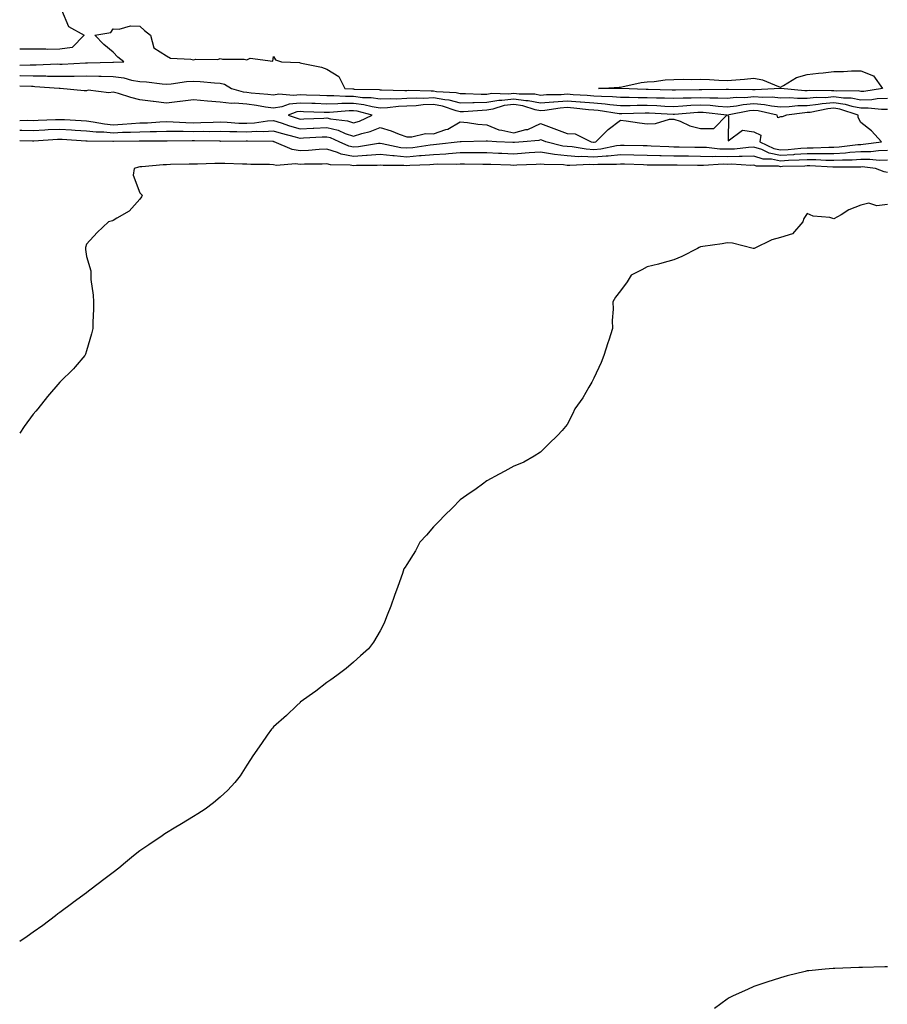
# Model space of a CAD drawing. Units: inches. Extents: x 939443 to 942083, y 7308458 to 7311098.
# Drawn here: x 939443 to 939768, y 7310129 to 7310498 of the extents above; entities that cross this region are included whole.
import ezdxf

# ---------------------------------------------------------------- set-up
doc = ezdxf.new("R2010")
doc.units = ezdxf.units.IN
doc.header["$MEASUREMENT"] = 0
doc.layers.add('Contour_93947308', color=7, linetype='Continuous', true_color=0xa12bae)

msp = doc.modelspace()

# ---------------------------------------------------------------- linework, layer by layer
at = {"layer": 'Contour_93947308'}
for points in [[(939458.65, 7310501.32, 3268), (939461.3, 7310495.17, 3268), (939467.18, 7310491.92, 3268), (939462.69, 7310487.28, 3268), (939458.05, 7310486.61, 3268), (939453.44, 7310486.53, 3268), (939452.77, 7310486.64, 3268), (939448.05, 7310486.59, 3268), (939443.35, 7310486.62, 3268), (939443, 7310486.66, 3268)], [(939443, 7310480.69, 3268), (939446.93, 7310480.8, 3268), (939448.05, 7310480.79, 3268), (939449.2, 7310480.77, 3268), (939457.2, 7310481.07, 3268), (939458.05, 7310481.05, 3268), (939458.91, 7310481.06, 3268), (939467.69, 7310481.56, 3268), (939468.05, 7310481.56, 3268), (939468.41, 7310481.56, 3268), (939477.92, 7310481.79, 3268), (939478.05, 7310481.78, 3268), (939478.2, 7310481.77, 3268), (939481.97, 7310481.92, 3268), (939479.74, 7310483.61, 3268), (939478.05, 7310485.48, 3268), (939474.47, 7310488.34, 3268), (939471.18, 7310491.92, 3268), (939477.12, 7310492.85, 3268), (939478.05, 7310494.28, 3268), (939480.21, 7310494.08, 3268), (939484.56, 7310495.41, 3268), (939488.05, 7310495.26, 3268), (939489.79, 7310493.66, 3268), (939492.06, 7310491.92, 3268), (939493.22, 7310487.09, 3268), (939498.05, 7310484.13, 3268), (939499.44, 7310483.31, 3268), (939507.07, 7310482.9, 3268), (939508.05, 7310482.61, 3268), (939508.98, 7310482.85, 3268), (939517.24, 7310482.73, 3268), (939518.05, 7310483.17, 3268), (939519, 7310482.87, 3268), (939527.1, 7310482.87, 3268), (939528.05, 7310482.68, 3268), (939529.33, 7310483.2, 3268), (939537.79, 7310482.18, 3268), (939538.05, 7310483.92, 3268), (939538.78, 7310482.65, 3268), (939541.13, 7310481.92, 3268), (939547.8, 7310481.67, 3268), (939548.05, 7310481.56, 3268), (939548.55, 7310481.42, 3268), (939556.07, 7310479.94, 3268), (939558.05, 7310479.15, 3268), (939562.52, 7310476.39, 3268), (939564.85, 7310471.92, 3268), (939567.84, 7310471.71, 3268), (939568.05, 7310471.71, 3268), (939568.29, 7310471.68, 3268), (939577.61, 7310471.48, 3268), (939578.05, 7310471.4, 3268), (939578.54, 7310471.43, 3268), (939587.28, 7310471.15, 3268), (939588.05, 7310471.19, 3268), (939588.75, 7310471.22, 3268), (939597.1, 7310470.97, 3268), (939598.05, 7310471.02, 3268), (939599.16, 7310470.81, 3268), (939606.5, 7310470.37, 3268), (939608.05, 7310469.98, 3268), (939609.95, 7310470.02, 3268), (939615.88, 7310469.75, 3268), (939618.05, 7310469.79, 3268), (939619.87, 7310470.1, 3268), (939626.06, 7310469.93, 3268), (939628.05, 7310470.18, 3268), (939630.09, 7310469.88, 3268), (939635.99, 7310469.85, 3268), (939638.05, 7310469.44, 3268), (939640.34, 7310469.64, 3268), (939645.8, 7310469.67, 3268), (939648.05, 7310469.84, 3268), (939650.31, 7310469.66, 3268), (939655.54, 7310469.41, 3268), (939658.05, 7310469.2, 3268), (939660.99, 7310468.99, 3268), (939665.08, 7310468.95, 3268), (939668.05, 7310468.7, 3268), (939671.27, 7310468.7, 3268), (939674.71, 7310468.58, 3268), (939678.05, 7310468.58, 3268), (939681.54, 7310468.44, 3268), (939684.5, 7310468.36, 3268), (939688.05, 7310468.21, 3268), (939691.59, 7310468.39, 3268), (939694.55, 7310468.42, 3268), (939698.05, 7310468.58, 3268), (939701.56, 7310468.42, 3268), (939704.58, 7310468.45, 3268), (939708.05, 7310468.27, 3268), (939711.36, 7310468.61, 3268), (939714.7, 7310468.57, 3268), (939718.05, 7310468.85, 3268), (939721.38, 7310468.59, 3268), (939724.89, 7310468.76, 3268), (939728.05, 7310468.43, 3268), (939731.46, 7310468.52, 3268), (939734.39, 7310468.25, 3268), (939738.05, 7310468.33, 3268), (939741.31, 7310468.65, 3268), (939744.71, 7310468.58, 3268), (939748.05, 7310468.85, 3268), (939751.61, 7310468.36, 3268), (939754.51, 7310468.38, 3268), (939758.05, 7310467.69, 3268), (939762.18, 7310467.79, 3268), (939764.24, 7310468.12, 3268), (939768.05, 7310468.23, 3268)], [(939443, 7310476.75, 3269), (939443.23, 7310476.74, 3269), (939448.05, 7310476.68, 3269), (939452.74, 7310476.61, 3269), (939453.41, 7310476.56, 3269), (939458.05, 7310476.48, 3269), (939462.68, 7310476.55, 3269), (939463.44, 7310476.53, 3269), (939468.05, 7310476.61, 3269), (939472.64, 7310476.51, 3269), (939473.51, 7310476.46, 3269), (939478.05, 7310476.36, 3269), (939482.04, 7310475.91, 3269), (939484.93, 7310475.04, 3269), (939488.05, 7310474.55, 3269), (939490.54, 7310474.41, 3269), (939496.34, 7310473.63, 3269), (939498.05, 7310473.52, 3269), (939499.78, 7310473.65, 3269), (939505.47, 7310474.5, 3269), (939508.05, 7310474.66, 3269), (939510.66, 7310474.53, 3269), (939515.94, 7310474.03, 3269), (939518.05, 7310473.92, 3269), (939519.67, 7310473.54, 3269), (939522.34, 7310471.92, 3269), (939526.71, 7310470.58, 3269), (939528.05, 7310470.48, 3269), (939529.7, 7310470.27, 3269), (939535.95, 7310469.82, 3269), (939538.05, 7310469.52, 3269), (939540.1, 7310469.87, 3269), (939545.52, 7310469.39, 3269), (939548.05, 7310469.66, 3269), (939550.39, 7310469.58, 3269), (939555.49, 7310469.36, 3269), (939558.05, 7310469.26, 3269), (939560.69, 7310469.28, 3269), (939565.09, 7310468.96, 3269), (939568.05, 7310468.98, 3269), (939571.41, 7310468.56, 3269), (939574.62, 7310468.49, 3269), (939578.05, 7310467.96, 3269), (939581.84, 7310468.13, 3269), (939584.19, 7310468.06, 3269), (939588.05, 7310468.21, 3269), (939591.57, 7310468.4, 3269), (939594.45, 7310468.32, 3269), (939598.05, 7310468.48, 3269), (939602.26, 7310467.71, 3269), (939603.75, 7310467.62, 3269), (939608.05, 7310466.54, 3269), (939612.76, 7310466.63, 3269), (939613.29, 7310466.68, 3269), (939618.05, 7310466.76, 3269), (939622.44, 7310467.53, 3269), (939623.63, 7310467.5, 3269), (939628.05, 7310468.04, 3269), (939632.59, 7310467.38, 3269), (939633.51, 7310467.38, 3269), (939638.05, 7310466.46, 3269), (939643.03, 7310466.9, 3269), (939643.07, 7310466.91, 3269), (939648.05, 7310467.28, 3269), (939653.02, 7310466.89, 3269), (939653.09, 7310466.89, 3269), (939658.05, 7310466.47, 3269), (939662.29, 7310466.16, 3269), (939664.09, 7310465.88, 3269), (939668.05, 7310465.54, 3269), (939671.67, 7310465.55, 3269), (939674.33, 7310465.65, 3269), (939678.05, 7310465.65, 3269), (939681.63, 7310465.5, 3269), (939684.64, 7310465.32, 3269), (939688.05, 7310465.18, 3269), (939691.48, 7310465.35, 3269), (939694.38, 7310465.6, 3269), (939698.05, 7310465.77, 3269), (939701.72, 7310465.6, 3269), (939704.71, 7310465.26, 3269), (939708.05, 7310465.08, 3269), (939711.58, 7310465.45, 3269), (939714.05, 7310465.92, 3269), (939718.05, 7310466.26, 3269), (939722.07, 7310465.94, 3269), (939724.6, 7310465.37, 3269), (939728.05, 7310465.01, 3269), (939731.21, 7310465.09, 3269), (939734.46, 7310465.51, 3269), (939738.05, 7310465.58, 3269), (939742.12, 7310465.99, 3269), (939743.67, 7310466.3, 3269), (939748.05, 7310466.66, 3269), (939752.21, 7310466.08, 3269), (939754.71, 7310465.26, 3269), (939758.05, 7310464.62, 3269), (939760.8, 7310464.68, 3269), (939765.82, 7310464.15, 3269), (939768.05, 7310464.21, 3269)], [(939443, 7310459.95, 3270), (939446.1, 7310459.97, 3270), (939448.05, 7310459.95, 3270), (939449.92, 7310460.05, 3270), (939456.38, 7310460.26, 3270), (939458.05, 7310460.33, 3270), (939459.74, 7310460.23, 3270), (939465.99, 7310459.86, 3270), (939468.05, 7310459.73, 3270), (939470.51, 7310459.46, 3270), (939474.77, 7310458.64, 3270), (939478.05, 7310458.34, 3270), (939481.47, 7310458.5, 3270), (939484.93, 7310458.8, 3270), (939488.05, 7310458.97, 3270), (939490.9, 7310459.07, 3270), (939495.56, 7310459.43, 3270), (939498.05, 7310459.52, 3270), (939500.51, 7310459.46, 3270), (939505.26, 7310459.13, 3270), (939508.05, 7310459.06, 3270), (939510.88, 7310459.09, 3270), (939515.46, 7310459.33, 3270), (939518.05, 7310459.37, 3270), (939520.7, 7310459.27, 3270), (939525.08, 7310458.95, 3270), (939528.05, 7310458.85, 3270), (939530.95, 7310459.02, 3270), (939535.89, 7310459.76, 3270), (939538.05, 7310459.91, 3270), (939540.96, 7310459.01, 3270), (939544.08, 7310457.95, 3270), (939548.05, 7310456.82, 3270), (939552.93, 7310457.04, 3270), (939553.18, 7310457.05, 3270), (939558.05, 7310457.28, 3270), (939562.35, 7310456.22, 3270), (939564.88, 7310455.09, 3270), (939568.05, 7310454.01, 3270), (939571.11, 7310454.98, 3270), (939574.25, 7310455.72, 3270), (939578.05, 7310457.23, 3270), (939582.14, 7310456.01, 3270), (939585.16, 7310454.81, 3270), (939588.05, 7310453.8, 3270), (939589.91, 7310453.78, 3270), (939594.99, 7310454.98, 3270), (939598.05, 7310454.96, 3270), (939602.65, 7310456.52, 3270), (939603.33, 7310456.64, 3270), (939608.05, 7310459.38, 3270), (939610.81, 7310459.16, 3270), (939614.63, 7310458.5, 3270), (939618.05, 7310458.27, 3270), (939622.52, 7310456.39, 3270), (939623.64, 7310456.33, 3270), (939628.05, 7310455.24, 3270), (939632.64, 7310456.51, 3270), (939633.39, 7310456.58, 3270), (939638.05, 7310458.75, 3270), (939643.04, 7310456.93, 3270), (939643.06, 7310456.92, 3270), (939648.05, 7310455.02, 3270), (939651.04, 7310454.91, 3270), (939657.14, 7310451.92, 3270), (939657.92, 7310451.79, 3270), (939658.05, 7310451.78, 3270), (939658.18, 7310451.79, 3270), (939658.78, 7310451.92, 3270), (939663.49, 7310456.48, 3270), (939668.05, 7310460, 3270), (939670.22, 7310459.75, 3270), (939675.14, 7310459.01, 3270), (939678.05, 7310458.71, 3270), (939681.17, 7310458.79, 3270), (939686.47, 7310460.34, 3270), (939688.05, 7310460.41, 3270), (939690.37, 7310459.6, 3270), (939694.01, 7310457.88, 3270), (939698.05, 7310456.93, 3270), (939703.01, 7310456.96, 3270), (939707.86, 7310461.92, 3270), (939699.04, 7310462.91, 3270), (939698.05, 7310462.95, 3270), (939697.06, 7310462.91, 3270), (939688.28, 7310462.16, 3270), (939688.05, 7310462.15, 3270), (939687.82, 7310462.16, 3270), (939678.81, 7310462.68, 3270), (939678.05, 7310462.71, 3270), (939677.26, 7310462.71, 3270), (939668.52, 7310462.39, 3270), (939668.05, 7310462.39, 3270), (939667.53, 7310462.43, 3270), (939659.75, 7310463.61, 3270), (939658.05, 7310463.74, 3270), (939656.07, 7310463.91, 3270), (939650.65, 7310464.51, 3270), (939648.05, 7310464.72, 3270), (939645.45, 7310464.52, 3270), (939639.77, 7310463.63, 3270), (939638.05, 7310463.48, 3270), (939636.09, 7310463.88, 3270), (939631.53, 7310465.4, 3270), (939628.05, 7310465.9, 3270), (939624.51, 7310465.46, 3270), (939620.24, 7310464.11, 3270), (939618.05, 7310463.73, 3270), (939616.27, 7310463.7, 3270), (939609.25, 7310463.12, 3270), (939608.05, 7310463.09, 3270), (939606.48, 7310463.49, 3270), (939601.45, 7310465.32, 3270), (939598.05, 7310465.95, 3270), (939594.2, 7310465.77, 3270), (939591.56, 7310465.43, 3270), (939588.05, 7310465.24, 3270), (939584.86, 7310465.11, 3270), (939580.76, 7310464.63, 3270), (939578.05, 7310464.5, 3270), (939574.98, 7310464.99, 3270), (939571.9, 7310465.77, 3270), (939568.05, 7310466.25, 3270), (939563.74, 7310466.23, 3270), (939562.22, 7310466.09, 3270), (939558.05, 7310466.07, 3270), (939553.74, 7310466.23, 3270), (939552.41, 7310466.28, 3270), (939548.05, 7310466.45, 3270), (939543.97, 7310466, 3270), (939541.14, 7310465.01, 3270), (939538.05, 7310464.48, 3270), (939535.07, 7310464.9, 3270), (939531.69, 7310465.56, 3270), (939528.05, 7310466.01, 3270), (939523.61, 7310466.36, 3270), (939522.35, 7310466.22, 3270), (939518.05, 7310466.73, 3270), (939513.3, 7310467.17, 3270), (939508.05, 7310467.64, 3270), (939503.14, 7310467.01, 3270), (939502.98, 7310466.99, 3270), (939498.05, 7310466.34, 3270), (939493.12, 7310466.99, 3270), (939492.97, 7310467, 3270), (939488.05, 7310467.62, 3270), (939484.59, 7310468.46, 3270), (939479.97, 7310470, 3270), (939478.05, 7310470.54, 3270), (939476.4, 7310470.27, 3270), (939468.69, 7310471.28, 3270), (939468.05, 7310471.06, 3270), (939467.11, 7310470.98, 3270), (939458.13, 7310471.84, 3270), (939458.05, 7310471.83, 3270), (939457.98, 7310471.85, 3270), (939457.81, 7310471.92, 3270), (939448.69, 7310472.56, 3270), (939448.05, 7310472.58, 3270), (939447.39, 7310472.58, 3270), (939443, 7310472.8, 3270)], [(939768.05, 7310448.62, 3269), (939764.71, 7310448.58, 3269), (939761.79, 7310448.18, 3269), (939758.05, 7310448.14, 3269), (939754.01, 7310447.87, 3269), (939752.31, 7310447.66, 3269), (939748.05, 7310447.41, 3269), (939743.57, 7310447.44, 3269), (939742.57, 7310447.4, 3269), (939738.05, 7310447.42, 3269), (939733.26, 7310447.13, 3269), (939732.88, 7310447.09, 3269), (939728.05, 7310446.81, 3269), (939723.78, 7310447.65, 3269), (939720.99, 7310448.98, 3269), (939718.05, 7310449.91, 3269), (939715.96, 7310449.84, 3269), (939710.78, 7310449.19, 3269), (939708.05, 7310449.1, 3269), (939705.3, 7310449.16, 3269), (939700.25, 7310449.73, 3269), (939698.05, 7310449.78, 3269), (939695.94, 7310449.82, 3269), (939690.05, 7310449.92, 3269), (939688.05, 7310449.95, 3269), (939686.13, 7310450, 3269), (939679.62, 7310450.34, 3269), (939678.05, 7310450.39, 3269), (939676.56, 7310450.42, 3269), (939669.42, 7310450.56, 3269), (939668.05, 7310450.59, 3269), (939666.56, 7310450.43, 3269), (939660.76, 7310449.2, 3269), (939658.05, 7310448.96, 3269), (939655.24, 7310449.11, 3269), (939649.97, 7310450, 3269), (939648.05, 7310450.13, 3269), (939646.45, 7310450.32, 3269), (939640.11, 7310451.92, 3269), (939638.64, 7310452.51, 3269), (939638.05, 7310452.72, 3269), (939637.5, 7310452.47, 3269), (939631.65, 7310451.92, 3269), (939628.35, 7310451.62, 3269), (939628.05, 7310451.6, 3269), (939627.74, 7310451.61, 3269), (939621.64, 7310451.92, 3269), (939618.23, 7310452.1, 3269), (939618.05, 7310452.17, 3269), (939617.78, 7310452.19, 3269), (939608.33, 7310451.92, 3269), (939608.05, 7310451.92, 3269), (939599.12, 7310450.85, 3269), (939598.05, 7310450.79, 3269), (939596.8, 7310450.67, 3269), (939590.29, 7310449.68, 3269), (939588.05, 7310449.48, 3269), (939585.83, 7310449.7, 3269), (939578.75, 7310451.22, 3269), (939578.05, 7310451.3, 3269), (939577.38, 7310451.25, 3269), (939569.93, 7310450.04, 3269), (939568.05, 7310449.89, 3269), (939566.36, 7310450.23, 3269), (939562.66, 7310451.92, 3269), (939559.48, 7310453.35, 3269), (939558.05, 7310453.7, 3269), (939556.35, 7310453.62, 3269), (939549.38, 7310453.25, 3269), (939548.05, 7310453.19, 3269), (939546.28, 7310453.69, 3269), (939541.12, 7310454.99, 3269), (939538.05, 7310455.95, 3269), (939534.29, 7310455.68, 3269), (939531.86, 7310455.73, 3269), (939528.05, 7310455.51, 3269), (939524.34, 7310455.63, 3269), (939521.74, 7310455.61, 3269), (939518.05, 7310455.73, 3269), (939514.29, 7310455.68, 3269), (939511.87, 7310455.74, 3269), (939508.05, 7310455.7, 3269), (939504.18, 7310455.79, 3269), (939501.87, 7310455.74, 3269), (939498.05, 7310455.84, 3269), (939494.27, 7310455.7, 3269), (939491.84, 7310455.71, 3269), (939488.05, 7310455.58, 3269), (939484.57, 7310455.4, 3269), (939481.48, 7310455.35, 3269), (939478.05, 7310455.18, 3269), (939474.46, 7310455.51, 3269), (939471.68, 7310455.55, 3269), (939468.05, 7310455.95, 3269), (939463.76, 7310456.21, 3269), (939462.42, 7310456.3, 3269), (939458.05, 7310456.56, 3269), (939453.62, 7310456.35, 3269), (939452.41, 7310456.28, 3269), (939448.05, 7310456.07, 3269), (939443.86, 7310456.11, 3269), (939443, 7310456.13, 3269)], [(939768.05, 7310444.98, 3268), (939765.03, 7310444.94, 3268), (939761.48, 7310445.35, 3268), (939758.05, 7310445.31, 3268), (939754.87, 7310445.1, 3268), (939751.22, 7310445.1, 3268), (939748.05, 7310444.91, 3268), (939745.04, 7310444.93, 3268), (939741.27, 7310445.15, 3268), (939738.05, 7310445.17, 3268), (939734.99, 7310444.98, 3268), (939730.99, 7310444.86, 3268), (939728.05, 7310444.69, 3268), (939724.59, 7310445.38, 3268), (939721.55, 7310445.42, 3268), (939718.05, 7310446.53, 3268), (939713.61, 7310446.36, 3268), (939712.54, 7310446.42, 3268), (939708.05, 7310446.27, 3268), (939703.61, 7310446.37, 3268), (939702.42, 7310446.29, 3268), (939698.05, 7310446.4, 3268), (939693.5, 7310446.48, 3268), (939692.62, 7310446.49, 3268), (939688.05, 7310446.56, 3268), (939683.29, 7310446.68, 3268), (939682.81, 7310446.68, 3268), (939678.05, 7310446.8, 3268), (939673.06, 7310446.93, 3268), (939673.04, 7310446.93, 3268), (939668.05, 7310447.05, 3268), (939663.43, 7310446.54, 3268), (939662.68, 7310446.55, 3268), (939658.05, 7310446.14, 3268), (939653.6, 7310446.38, 3268), (939652.45, 7310446.32, 3268), (939648.05, 7310446.61, 3268), (939643.3, 7310447.18, 3268), (939642.62, 7310447.35, 3268), (939638.05, 7310448.04, 3268), (939633.89, 7310447.76, 3268), (939632.36, 7310447.62, 3268), (939628.05, 7310447.34, 3268), (939623.66, 7310447.53, 3268), (939622.38, 7310447.59, 3268), (939618.05, 7310447.78, 3268), (939613.9, 7310447.77, 3268), (939612.23, 7310447.74, 3268), (939608.05, 7310447.73, 3268), (939603.58, 7310447.45, 3268), (939602.63, 7310447.34, 3268), (939598.05, 7310447.09, 3268), (939593.34, 7310446.63, 3268), (939592.74, 7310446.61, 3268), (939588.05, 7310446.2, 3268), (939583.31, 7310446.66, 3268), (939582.79, 7310446.66, 3268), (939578.05, 7310447.22, 3268), (939573.19, 7310446.78, 3268), (939572.91, 7310446.78, 3268), (939568.05, 7310446.41, 3268), (939563.43, 7310447.3, 3268), (939562.02, 7310447.95, 3268), (939558.05, 7310449.16, 3268), (939555.15, 7310449.02, 3268), (939551.25, 7310448.72, 3268), (939548.05, 7310448.59, 3268), (939545.11, 7310448.98, 3268), (939538.3, 7310451.92, 3268), (939538.1, 7310451.97, 3268), (939538.05, 7310451.98, 3268), (939537.99, 7310451.98, 3268), (939528.31, 7310452.18, 3268), (939528.05, 7310452.16, 3268), (939527.8, 7310452.17, 3268), (939518.22, 7310452.09, 3268), (939518.05, 7310452.1, 3268), (939517.87, 7310452.1, 3268), (939508.47, 7310452.34, 3268), (939508.05, 7310452.34, 3268), (939507.63, 7310452.34, 3268), (939498.28, 7310452.15, 3268), (939498.05, 7310452.16, 3268), (939497.82, 7310452.15, 3268), (939488.33, 7310452.2, 3268), (939488.05, 7310452.19, 3268), (939487.79, 7310452.18, 3268), (939478.16, 7310452.03, 3268), (939478.05, 7310452.02, 3268), (939477.94, 7310452.03, 3268), (939468.27, 7310452.14, 3268), (939468.05, 7310452.17, 3268), (939467.78, 7310452.19, 3268), (939458.86, 7310452.73, 3268), (939458.05, 7310452.78, 3268), (939457.22, 7310452.75, 3268), (939448.32, 7310452.19, 3268), (939448.05, 7310452.18, 3268), (939447.79, 7310452.18, 3268), (939443, 7310452.32, 3268)], [(939768.05, 7310440.43, 3267), (939766.79, 7310440.67, 3267), (939763.55, 7310441.92, 3267), (939758.62, 7310442.49, 3267), (939758.05, 7310442.48, 3267), (939757.52, 7310442.45, 3267), (939748.57, 7310442.44, 3267), (939748.05, 7310442.41, 3267), (939747.56, 7310442.41, 3267), (939739.03, 7310442.9, 3267), (939738.05, 7310442.91, 3267), (939737.12, 7310442.85, 3267), (939728.74, 7310442.62, 3267), (939728.05, 7310442.57, 3267), (939727.23, 7310442.74, 3267), (939718.98, 7310442.85, 3267), (939718.05, 7310443.15, 3267), (939716.87, 7310443.1, 3267), (939709.62, 7310443.49, 3267), (939708.05, 7310443.44, 3267), (939706.5, 7310443.48, 3267), (939699.12, 7310442.99, 3267), (939698.05, 7310443.02, 3267), (939696.93, 7310443.04, 3267), (939689.27, 7310443.15, 3267), (939688.05, 7310443.17, 3267), (939686.77, 7310443.19, 3267), (939679.32, 7310443.19, 3267), (939678.05, 7310443.22, 3267), (939676.71, 7310443.25, 3267), (939669.6, 7310443.48, 3267), (939668.05, 7310443.52, 3267), (939666.61, 7310443.36, 3267), (939659.58, 7310443.45, 3267), (939658.05, 7310443.32, 3267), (939656.58, 7310443.39, 3267), (939649.15, 7310443.02, 3267), (939648.05, 7310443.1, 3267), (939646.71, 7310443.26, 3267), (939639.49, 7310443.36, 3267), (939638.05, 7310443.58, 3267), (939636.51, 7310443.47, 3267), (939629.28, 7310443.15, 3267), (939628.05, 7310443.07, 3267), (939626.85, 7310443.12, 3267), (939619.53, 7310443.4, 3267), (939618.05, 7310443.47, 3267), (939616.51, 7310443.46, 3267), (939609.68, 7310443.55, 3267), (939608.05, 7310443.54, 3267), (939606.52, 7310443.45, 3267), (939599.61, 7310443.48, 3267), (939598.05, 7310443.4, 3267), (939596.7, 7310443.27, 3267), (939589.15, 7310443.02, 3267), (939588.05, 7310442.92, 3267), (939586.94, 7310443.03, 3267), (939579.14, 7310443.01, 3267), (939578.05, 7310443.14, 3267), (939576.93, 7310443.04, 3267), (939569.13, 7310443, 3267), (939568.05, 7310442.92, 3267), (939566.81, 7310443.16, 3267), (939559.4, 7310443.27, 3267), (939558.05, 7310443.68, 3267), (939556.37, 7310443.6, 3267), (939549.65, 7310443.52, 3267), (939548.05, 7310443.45, 3267), (939546.28, 7310443.69, 3267), (939539.19, 7310443.06, 3267), (939538.05, 7310443.32, 3267), (939536.6, 7310443.37, 3267), (939529.6, 7310443.47, 3267), (939528.05, 7310443.52, 3267), (939526.43, 7310443.54, 3267), (939519.91, 7310443.78, 3267), (939518.05, 7310443.8, 3267), (939516.16, 7310443.81, 3267), (939509.67, 7310443.54, 3267), (939508.05, 7310443.56, 3267), (939506.47, 7310443.5, 3267), (939499.5, 7310443.37, 3267), (939498.05, 7310443.32, 3267), (939496.7, 7310443.27, 3267), (939488.72, 7310442.59, 3267), (939488.05, 7310442.56, 3267), (939487.5, 7310442.47, 3267), (939485.94, 7310441.92, 3267), (939485.55, 7310439.42, 3267), (939488.05, 7310432.86, 3267), (939488.48, 7310432.35, 3267), (939488.94, 7310431.92, 3267), (939488.61, 7310431.36, 3267), (939488.05, 7310430.45, 3267), (939484.05, 7310425.92, 3267), (939479.44, 7310423.31, 3267), (939478.05, 7310422.39, 3267), (939477.71, 7310422.26, 3267), (939476.29, 7310421.92, 3267), (939472.03, 7310417.94, 3267), (939468.05, 7310413.59, 3267), (939467.71, 7310412.26, 3267), (939467.63, 7310411.92, 3267), (939467.67, 7310411.54, 3267), (939468.05, 7310408.94, 3267), (939469.71, 7310403.59, 3267), (939469.64, 7310401.92, 3267), (939469.69, 7310400.28, 3267), (939470.57, 7310394.44, 3267), (939470.62, 7310391.92, 3267), (939470.6, 7310389.37, 3267), (939470.39, 7310384.26, 3267), (939470.36, 7310381.92, 3267), (939469.94, 7310380.03, 3267), (939468.05, 7310373.63, 3267), (939467.64, 7310372.33, 3267), (939467.44, 7310371.92, 3267), (939463.76, 7310367.63, 3267), (939463.11, 7310366.86, 3267), (939458.05, 7310361.92, 3267), (939453.45, 7310356.52, 3267), (939449.8, 7310351.92, 3267), (939448.99, 7310350.98, 3267), (939448.05, 7310349.91, 3267), (939444.67, 7310345.3, 3267), (939443, 7310342.77, 3267)], [(939768.05, 7310428.37, 3266), (939764.12, 7310427.99, 3266), (939761.07, 7310428.9, 3266), (939758.05, 7310428.16, 3266), (939753.58, 7310426.4, 3266), (939750.71, 7310424.57, 3266), (939748.05, 7310423.11, 3266), (939746.43, 7310423.55, 3266), (939740.24, 7310424.11, 3266), (939738.05, 7310425.05, 3266), (939736.78, 7310423.18, 3266), (939736.33, 7310421.92, 3266), (939732.56, 7310417.41, 3266), (939728.05, 7310416.02, 3266), (939724.82, 7310415.15, 3266), (939718.19, 7310411.92, 3266), (939718.08, 7310411.89, 3266), (939718.05, 7310411.89, 3266), (939718.02, 7310411.89, 3266), (939717.79, 7310411.92, 3266), (939710.04, 7310413.91, 3266), (939708.05, 7310414.04, 3266), (939706.21, 7310413.75, 3266), (939698.87, 7310412.74, 3266), (939698.05, 7310412.61, 3266), (939697.6, 7310412.37, 3266), (939696.91, 7310411.92, 3266), (939691.06, 7310408.91, 3266), (939688.05, 7310407.65, 3266), (939683.57, 7310406.4, 3266), (939682.25, 7310406.12, 3266), (939678.05, 7310405.06, 3266), (939676.06, 7310403.91, 3266), (939672.05, 7310401.92, 3266), (939670.54, 7310399.43, 3266), (939668.05, 7310396.06, 3266), (939666.23, 7310393.73, 3266), (939665.22, 7310391.92, 3266), (939665.33, 7310389.2, 3266), (939664.98, 7310384.98, 3266), (939665.06, 7310381.92, 3266), (939663.67, 7310377.55, 3266), (939663.38, 7310376.59, 3266), (939661.82, 7310371.92, 3266), (939660.77, 7310369.19, 3266), (939658.05, 7310363.35, 3266), (939657.56, 7310362.41, 3266), (939657.28, 7310361.92, 3266), (939656.17, 7310360.04, 3266), (939653.97, 7310356, 3266), (939650.98, 7310351.92, 3266), (939650.12, 7310349.84, 3266), (939648.05, 7310346, 3266), (939646.24, 7310343.73, 3266), (939644.5, 7310341.92, 3266), (939641.24, 7310338.73, 3266), (939638.05, 7310335.69, 3266), (939635.79, 7310334.18, 3266), (939631.92, 7310331.92, 3266), (939629.15, 7310330.81, 3266), (939628.05, 7310330.41, 3266), (939624.68, 7310328.55, 3266), (939622.6, 7310327.37, 3266), (939618.05, 7310324.92, 3266), (939616.34, 7310323.63, 3266), (939614.05, 7310321.92, 3266), (939610.48, 7310319.49, 3266), (939608.05, 7310317.76, 3266), (939605.13, 7310314.84, 3266), (939602.11, 7310311.92, 3266), (939600.16, 7310309.81, 3266), (939598.05, 7310307.66, 3266), (939595.39, 7310304.58, 3266), (939592.96, 7310301.92, 3266), (939591.27, 7310298.7, 3266), (939588.05, 7310293.5, 3266), (939587.43, 7310292.54, 3266), (939586.96, 7310291.92, 3266), (939586.36, 7310290.23, 3266), (939584.71, 7310285.26, 3266), (939583.39, 7310281.92, 3266), (939582.04, 7310277.93, 3266), (939580.7, 7310274.57, 3266), (939579.71, 7310271.92, 3266), (939579.11, 7310270.86, 3266), (939578.05, 7310268.74, 3266), (939575.51, 7310264.46, 3266), (939573.62, 7310261.92, 3266), (939570.68, 7310259.29, 3266), (939568.05, 7310257.02, 3266), (939565.35, 7310254.62, 3266), (939561.77, 7310251.92, 3266), (939559.6, 7310250.37, 3266), (939558.05, 7310249.38, 3266), (939553.9, 7310246.07, 3266), (939548.12, 7310241.92, 3266), (939548.08, 7310241.89, 3266), (939548.05, 7310241.86, 3266), (939546.8, 7310240.67, 3266), (939542.97, 7310237, 3266), (939538.05, 7310232.71, 3266), (939537.68, 7310232.29, 3266), (939537.34, 7310231.92, 3266), (939535.71, 7310229.58, 3266), (939533.53, 7310226.44, 3266), (939530.3, 7310221.92, 3266), (939529.47, 7310220.5, 3266), (939528.05, 7310218.36, 3266), (939525.58, 7310214.39, 3266), (939523.64, 7310211.92, 3266), (939520.98, 7310208.99, 3266), (939518.05, 7310206.33, 3266), (939515.65, 7310204.32, 3266), (939512.44, 7310201.92, 3266), (939509.77, 7310200.2, 3266), (939508.05, 7310199.14, 3266), (939503.58, 7310196.39, 3266), (939500.92, 7310194.79, 3266), (939498.05, 7310193.05, 3266), (939497.37, 7310192.6, 3266), (939496.38, 7310191.92, 3266), (939491.4, 7310188.57, 3266), (939488.05, 7310186.22, 3266), (939485.61, 7310184.36, 3266), (939482.62, 7310181.92, 3266), (939480.13, 7310179.84, 3266), (939478.05, 7310178.16, 3266), (939474.49, 7310175.48, 3266), (939469.75, 7310171.92, 3266), (939468.79, 7310171.18, 3266), (939468.05, 7310170.6, 3266), (939463.07, 7310166.9, 3266), (939462.87, 7310166.74, 3266), (939458.05, 7310163.14, 3266), (939457.35, 7310162.62, 3266), (939456.38, 7310161.92, 3266), (939451.62, 7310158.35, 3266), (939448.05, 7310155.81, 3266), (939445.76, 7310154.21, 3266), (939443, 7310152.35, 3266)], [(939768.05, 7310142.87, 3265), (939767.09, 7310142.87, 3265), (939758.72, 7310142.6, 3265), (939758.05, 7310142.6, 3265), (939757.4, 7310142.57, 3265), (939748.36, 7310142.23, 3265), (939748.05, 7310142.22, 3265), (939747.78, 7310142.19, 3265), (939744.72, 7310141.92, 3265), (939738.59, 7310141.38, 3265), (939738.05, 7310141.3, 3265), (939737.21, 7310141.08, 3265), (939730.53, 7310139.44, 3265), (939728.05, 7310138.76, 3265), (939722.87, 7310137.1, 3265), (939718.05, 7310135.45, 3265), (939715.62, 7310134.36, 3265), (939710.26, 7310131.92, 3265), (939708.82, 7310131.15, 3265), (939708.05, 7310130.7, 3265), (939703.27, 7310127.15, 3265)]]:
    msp.add_polyline3d(points, dxfattribs=at)
for points in [[(939758.05, 7310470.77, 3267), (939757.09, 7310470.96, 3267), (939749.07, 7310470.91, 3267), (939748.05, 7310471.05, 3267), (939747.1, 7310470.97, 3267), (939738.82, 7310471.14, 3267), (939738.05, 7310471.07, 3267), (939737.18, 7310471.05, 3267), (939728.11, 7310471.86, 3267), (939728.05, 7310471.86, 3267), (939727.99, 7310471.86, 3267), (939718.57, 7310471.4, 3267), (939718.05, 7310471.44, 3267), (939717.52, 7310471.4, 3267), (939708.47, 7310471.5, 3267), (939708.05, 7310471.46, 3267), (939707.61, 7310471.48, 3267), (939698.6, 7310471.37, 3267), (939698.05, 7310471.4, 3267), (939697.5, 7310471.37, 3267), (939688.69, 7310471.28, 3267), (939688.05, 7310471.24, 3267), (939687.41, 7310471.27, 3267), (939678.47, 7310471.5, 3267), (939678.05, 7310471.51, 3267), (939677.64, 7310471.51, 3267), (939668.12, 7310471.85, 3267), (939668.05, 7310471.85, 3267), (939667.98, 7310471.86, 3267), (939659.78, 7310471.92, 3267), (939667.57, 7310472.4, 3267), (939668.05, 7310472.41, 3267), (939668.62, 7310472.49, 3267), (939675.83, 7310474.14, 3267), (939678.05, 7310474.4, 3267), (939680.67, 7310474.53, 3267), (939684.86, 7310475.11, 3267), (939688.05, 7310475.25, 3267), (939691.54, 7310475.41, 3267), (939694.77, 7310475.21, 3267), (939698.05, 7310475.39, 3267), (939701.41, 7310475.27, 3267), (939704.97, 7310474.99, 3267), (939708.05, 7310474.87, 3267), (939711.28, 7310475.15, 3267), (939714.54, 7310475.43, 3267), (939718.05, 7310475.73, 3267), (939721.23, 7310475.1, 3267), (939727.32, 7310472.66, 3267), (939728.05, 7310472.45, 3267), (939729.09, 7310472.96, 3267), (939733.97, 7310476, 3267), (939738.05, 7310477.17, 3267), (939742.3, 7310477.67, 3267), (939743.94, 7310477.81, 3267), (939748.05, 7310478.27, 3267), (939751.66, 7310478.3, 3267), (939754.61, 7310478.48, 3267), (939758.05, 7310478.52, 3267), (939762.81, 7310476.68, 3267), (939766.25, 7310471.92, 3267), (939759.17, 7310470.8, 3267)], [(939568.05, 7310458.99, 3271), (939570.28, 7310459.69, 3271), (939575.06, 7310461.92, 3271), (939569.48, 7310463.35, 3271), (939568.05, 7310463.53, 3271), (939566.45, 7310463.52, 3271), (939559.01, 7310462.88, 3271), (939558.05, 7310462.87, 3271), (939557.06, 7310462.91, 3271), (939549.31, 7310463.18, 3271), (939548.05, 7310463.23, 3271), (939546.87, 7310463.1, 3271), (939543.52, 7310461.92, 3271), (939546.9, 7310460.77, 3271), (939548.05, 7310460.45, 3271), (939549.46, 7310460.51, 3271), (939556.93, 7310460.8, 3271), (939558.05, 7310460.86, 3271), (939559.46, 7310460.51, 3271), (939565.86, 7310459.73, 3271)], [(939758.05, 7310450.97, 3270), (939758.99, 7310450.98, 3270), (939765.82, 7310451.92, 3270), (939762.1, 7310455.97, 3270), (939758.05, 7310459.21, 3270), (939757.11, 7310460.99, 3270), (939757.07, 7310461.92, 3270), (939750.28, 7310464.15, 3270), (939748.05, 7310464.46, 3270), (939745.7, 7310464.27, 3270), (939739.08, 7310462.95, 3270), (939738.05, 7310462.84, 3270), (939737.14, 7310462.82, 3270), (939730.3, 7310461.92, 3270), (939728.69, 7310461.28, 3270), (939728.05, 7310461.28, 3270), (939727.06, 7310460.93, 3270), (939726.78, 7310461.92, 3270), (939719.67, 7310463.54, 3270), (939718.05, 7310463.66, 3270), (939716.44, 7310463.53, 3270), (939708.15, 7310461.92, 3270), (939708.54, 7310461.43, 3270), (939708.37, 7310452.24, 3270), (939713.72, 7310456.25, 3270), (939718.05, 7310455.69, 3270), (939720.59, 7310454.45, 3270), (939720.29, 7310451.92, 3270), (939725.55, 7310449.42, 3270), (939728.05, 7310448.92, 3270), (939730.88, 7310449.09, 3270), (939735.67, 7310449.53, 3270), (939738.05, 7310449.68, 3270), (939740.3, 7310449.67, 3270), (939746.06, 7310449.93, 3270), (939748.05, 7310449.91, 3270), (939749.94, 7310450.03, 3270), (939757.03, 7310450.9, 3270)]]:
    msp.add_polyline3d(points, close=True, dxfattribs=at)

doc.saveas('drawing.dxf')
